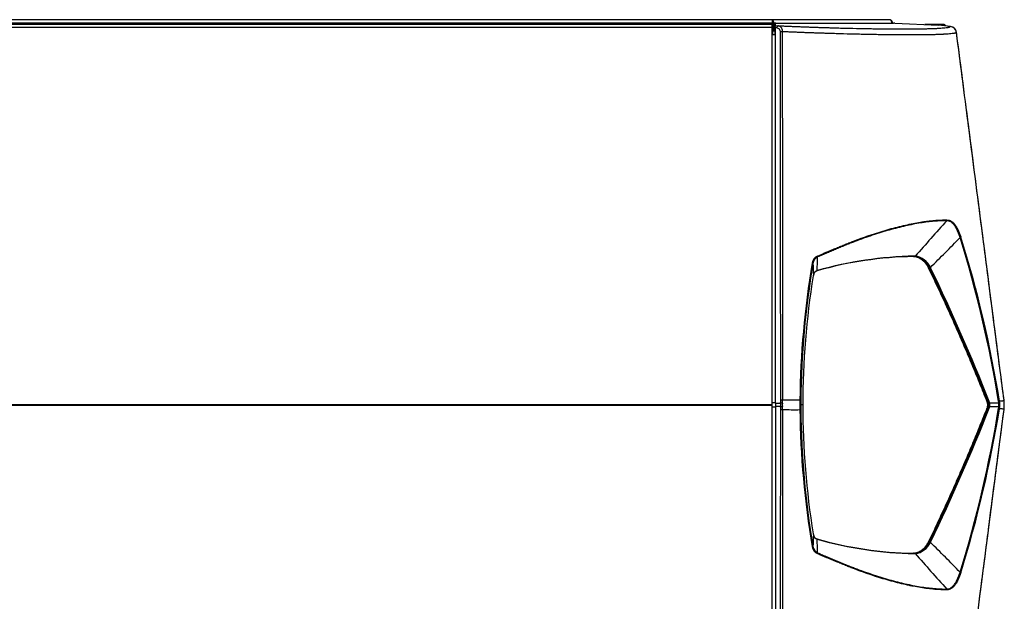
# Model space of a CAD drawing. Units: inches. Extents: x -9.8 to 56.9, y -19.4 to 49.9.
# Drawn here: x 10.1 to 30, y 38.2 to 49.9 of the extents above; entities that cross this region are included whole.
import ezdxf

# ---------------------------------------------------------------- set-up
doc = ezdxf.new("R2010")
doc.units = ezdxf.units.IN
doc.header["$MEASUREMENT"] = 0
for name, color, linetype in [('Default', 7, 'Continuous'), ('JKB6029', 7, 'Continuous'), ('JKB6031', 7, 'Continuous'), ('JKB6065', 7, 'Continuous'), ('JKB6199', 7, 'Continuous'), ('JKB6262', 7, 'Continuous'), ('MSC2177', 7, 'Continuous')]:
    doc.layers.add(name, color=color, linetype=linetype)

# ---------------------------------------------------------------- blocks, each defined once
blk = doc.blocks.new('SE1')
at = {"layer": 'JKB6029', "color": 7, "linetype": 'Continuous'}
for p, q in [((25.321, 49.82), (-1.416, 49.82)), ((25.321, 49.76), (25.321, 49.82)), ((25.321, 49.76), (-1.416, 49.76)), ((25.321, 42.141), (25.321, 49.76)), ((-1.416, 42.141), (25.321, 42.141)), ((-1.416, 42.123), (25.321, 42.123)), ((25.321, 42.123), (25.321, 42.141)), ((25.321, 34.504), (25.321, 42.123))]:
    blk.add_line(p, q, dxfattribs=at)
at = {"layer": 'JKB6031', "color": 7, "linetype": 'Continuous'}
blk.add_line((28.781, 49.82), (28.409, 49.82), dxfattribs=at)
blk.add_arc((28.781, 49.752), 0.068, 35.0131, 90, dxfattribs=at)
at = {"layer": 'JKB6065', "color": 7, "linetype": 'Continuous'}
for p, q in [((25.321, 49.695), (25.332, 49.695)), ((25.332, 49.695), (25.38, 49.695)), ((25.332, 49.618), (25.332, 49.695)), ((25.38, 49.695), (25.386, 49.695)), ((25.38, 49.631), (25.38, 49.695))]:
    blk.add_line(p, q, dxfattribs=at)
at = {"layer": 'JKB6199', "color": 7, "linetype": 'Continuous'}
for p, q in [((25.33, 49.834), (25.331, 49.834)), ((25.33, 49.786), (25.331, 49.786))]:
    blk.add_line(p, q, dxfattribs=at)
at = {"layer": 'JKB6262', "color": 7, "linetype": 'Continuous'}
for p, q in [((25.33, 49.85), (-1.38, 49.85)), ((25.317, 49.918), (-1.348, 49.918)), ((27.688, 49.918), (25.317, 49.918)), ((25.33, 49.85), (25.33, 49.91)), ((25.33, 49.695), (25.33, 49.85)), ((25.331, 49.91), (25.331, 49.85)), ((25.331, 49.85), (25.331, 49.695)), ((25.394, 49.85), (25.356, 49.85)), ((25.356, 49.85), (25.356, 49.695)), ((27.72, 49.91), (27.72, 49.91))]:
    blk.add_line(p, q, dxfattribs=at)
for start, end in [(61.9275, 90), (0, 61.9275)]:
    blk.add_arc((27.688, 49.85), 0.068, start, end, dxfattribs=at)
for points, weights in [([(25.33, 49.91), (25.324, 49.918), (25.317, 49.918)], [1, 0.970142500144, 1]), ([(25.331, 49.91), (25.324, 49.918), (25.317, 49.918)], [1, 0.970142500141, 1]), ([(25.331, 49.85), (25.331, 49.852), (25.33, 49.855)], [1, 0.99749621678, 1]), ([(25.356, 49.85), (25.356, 49.891), (25.331, 49.91)], [1, 0.857492925712, 1]), ([(27.72, 49.91), (27.705, 49.918), (27.688, 49.918)], [1, 0.970142500146, 1]), ([(27.745, 49.85), (27.745, 49.891), (27.72, 49.91)], [1, 0.857492925712, 1])]:
    blk.add_rational_spline(points, weights, degree=2, dxfattribs=at)
at = {"layer": 'MSC2177', "color": 7, "linetype": 'Continuous'}
for p, q in [((25.385, 49.849), (25.385, 49.802)), ((25.386, 49.754), (25.385, 49.802)), ((25.385, 49.802), (25.45, 49.796)), ((25.394, 49.85), (27.778, 49.85)), ((27.8, 49.849), (28.687, 49.806)), ((28.923, 49.781), (28.687, 49.806)), ((28.929, 49.781), (28.697, 49.805)), ((25.321, 49.618), (25.356, 49.618)), ((25.415, 49.751), (25.386, 49.754)), ((25.386, 49.648), (25.386, 49.754)), ((25.39, 42.18), (25.386, 49.648)), ((28.513, 44.885), (28.493, 44.885)), ((25.321, 42.18), (25.39, 42.18)), ((25.39, 42.084), (25.321, 42.084)), ((25.39, 42.084), (25.386, 34.616)), ((25.39, 42.168), (25.492, 42.168)), ((25.492, 42.096), (25.39, 42.096)), ((25.941, 42.132), (25.899, 42.132)), ((25.941, 42.132), (25.941, 42.132)), ((29.671, 42.193), (29.69, 42.193)), ((29.69, 42.071), (29.671, 42.071)), ((28.493, 39.379), (28.513, 39.379))]:
    blk.add_line(p, q, dxfattribs=at)
for centre, radius, start, end in [((25.411, 49.672), 0.0785, 0.805, 87.5803), ((28.914, 49.644), 0.137, 7.391, 86.2944), ((28.914, 49.644), 0.137, 7.4757, 83.9648), ((124.006, -39.362), 127.735, 138.1533, 138.58312), ((8.958, 64.978), 28.025, 314.2735, 316.0149), ((5.812, 38.288), 24.405, 9.2271, 17.2277), ((6.016, 38.336), 24.214, 9.2047, 17.2718), ((26.314, 44.972), 0.184, 114.6901, 172.0783), ((26.312, 44.97), 0.167, 115.0353, 172.5499), ((28.298, 37.585), 7.546, 90.8825, 105.9384), ((16.489, 45.366), 9.755, 356.9485, 358.5643), ((28.35, 37.346), 7.794, 91.1261, 105.742), ((28.185, 44.869), 0.26, 86.9696, 90.7404), ((28.202, 44.86), 0.279, 87.3552, 91.1802), ((28.139, 44.732), 0.402, 25.648, 81.4672), ((28.164, 44.749), 0.393, 24.5468, 82.5138), ((43.536, 42.041), 17.654, 170.3592, 179.3912), ((43.596, 42.042), 17.697, 170.4029, 179.4029), ((61.028, 46.054), 34.898, 181.7446, 182.1412), ((26.269, 44.738), 0.115, 109.522, 173.8935), ((26.267, 44.733), 0.12, 105.3933, 107.754), ((28.212, 44.74), 0.334, 25.7654, 29.7521), ((-7.621, 27.476), 40.109, 21.5267, 25.7252), ((28.209, 44.734), 0.36, 25.7475, 29.6454), ((-8.116, 27.228), 40.683, 21.5909, 25.7313), ((42.035, 42.141), 16.094, 170.717, 180.0303), ((27.284, 44.551), 1.147, 169.9864, 170.691), ((24.85, 42.226), 0.645, 354.8534, 0.0279), ((24.805, 42.227), 0.726, 355.1225, 0.0505), ((25.752, 11.794), 30.435, 89.7528, 90.4162), ((33.09, 42.17), 7.207, 179.5334, 180.3), ((32.55, 42.168), 6.651, 179.4969, 180.3064), ((29.256, 42.129), 0.761, 5.0128, 7.3422), ((29.257, 42.129), 0.76, 5.0341, 7.3619), ((25.913, 42.132), 0.422, 175.0712, 184.9288), ((24.85, 42.038), 0.645, 359.9721, 5.1466), ((25.924, 42.132), 0.397, 175.1419, 184.8581), ((24.805, 42.037), 0.726, 359.9495, 4.8775), ((25.752, 72.47), 30.435, 269.5838, 270.2472), ((33.109, 42.094), 7.226, 179.6999, 180.4663), ((25.865, 38.134), 3.999, 89.5066, 89.7408), ((43.536, 42.223), 17.654, 180.6088, 189.6408), ((32.55, 42.096), 6.651, 179.6936, 180.5031), ((43.531, 42.217), 17.633, 180.5805, 189.6136), ((42.053, 42.125), 16.112, 179.9749, 189.2779), ((-7.621, 56.788), 40.109, 334.2748, 338.4733), ((-8.116, 57.036), 40.683, 334.2687, 338.4091), ((5.258, 46.107), 24.973, 342.8634, 350.6818), ((5.319, 46.092), 24.929, 342.844, 350.6795), ((29.619, 42.165), 0.0762, 4.7965, 21.5298), ((29.619, 42.099), 0.0762, 338.4702, 355.2035), ((29.224, 42.132), 0.473, 355.205, 4.795), ((29.615, 42.16), 0.105, 6.462, 21.5509), ((29.615, 42.104), 0.105, 338.4491, 353.538), ((29.458, 42.132), 0.265, 351.4177, 8.5823), ((29.216, 42.081), 0.696, 7.4771, 9.9299), ((29.216, 42.183), 0.696, 350.0701, 352.5229), ((29.656, 42.132), 0.253, 351.0045, 8.9955), ((29.212, 42.087), 0.717, 7.3758, 9.8224), ((29.212, 42.177), 0.717, 350.1776, 352.6242), ((29.554, 42.132), 0.372, 352.7085, 7.2915), ((29.256, 42.135), 0.761, 352.6578, 354.9872), ((29.257, 42.135), 0.76, 352.6374, 354.9646), ((29.291, 42.132), 0.726, 354.9718, 5.028), ((29.292, 42.132), 0.725, 354.9939, 5.0061), ((61.028, 38.21), 34.898, 177.8588, 178.2554), ((27.284, 39.713), 1.147, 189.309, 190.0136), ((26.268, 39.525), 0.114, 185.8958, 250.6888), ((26.314, 39.292), 0.184, 187.9228, 245.3088), ((26.312, 39.294), 0.167, 187.4489, 244.9659), ((28.298, 46.679), 7.546, 254.0618, 269.1174), ((16.489, 38.898), 9.755, 1.4357, 3.0515), ((26.267, 39.531), 0.12, 252.246, 254.6067), ((28.349, 46.912), 7.789, 254.2528, 268.8791), ((28.141, 39.53), 0.399, 278.3158, 334.5691), ((28.163, 39.517), 0.395, 277.5964, 335.343), ((28.212, 39.524), 0.334, 330.2479, 334.2346), ((28.209, 39.53), 0.36, 330.3546, 334.2525), ((8.958, 19.286), 28.025, 43.9851, 45.7265), ((28.185, 39.395), 0.26, 269.2587, 273.0304), ((28.202, 39.404), 0.279, 268.8198, 272.6448), ((124.006, 123.626), 127.735, 221.41688, 221.8467)]:
    blk.add_arc(centre, radius, start, end, dxfattribs=at)
for points, weights in [([(25.394, 49.85), (25.385, 49.85), (25.385, 49.849)], [1, 0.92387949362, 1]), ([(25.45, 49.796), (25.42, 49.796), (25.415, 49.751)], [1, 0.742051901863, 1]), ([(27.8, 49.849), (27.787, 49.85), (27.778, 49.85)], [1, 0.921428302057, 1]), ([(28.697, 49.805), (28.692, 49.806), (28.687, 49.806)], [1, 0.999318783778, 1]), ([(25.356, 49.618), (25.386, 49.618), (25.386, 49.648)], [1, 0.706883737306, 1]), ([(25.526, 49.675), (25.506, 49.675), (25.49, 49.674)], [1, 0.923809911081, 1]), ([(28.929, 49.781), (28.926, 49.781), (28.923, 49.781)], [1, 0.999319082377, 1]), ([(29.05, 49.662), (29.05, 49.662), (29.05, 49.662)], [1, 0.999955981257, 1]), ([(28.852, 45.855), (28.857, 45.862), (28.857, 45.871)], [1, 0.907771728114, 1]), ([(29.122, 45.516), (29.134, 45.52), (29.138, 45.526)], [1, 0.852920165807, 1]), ([(26.241, 45.122), (26.242, 45.128), (26.237, 45.139)], [1, 0.851124460989, 1]), ([(28.493, 44.885), (28.375, 45.129), (28.167, 45.13)], [1, 0.884868958179, 1]), ([(28.181, 45.13), (28.19, 45.13), (28.197, 45.139)], [1, 0.921864392903, 1]), ([(28.199, 45.129), (28.208, 45.129), (28.215, 45.139)], [1, 0.920382058504, 1]), ([(26.146, 44.992), (26.145, 44.995), (26.131, 44.998)], [1, 0.812045763202, 1]), ([(26.222, 44.839), (26.227, 44.841), (26.23, 44.847)], [1, 0.963396820556, 1]), ([(26.226, 44.841), (26.231, 44.842), (26.235, 44.848)], [1, 0.959924563152, 1]), ([(29.671, 42.193), (29.124, 43.576), (28.493, 44.885)], [1, 0.999013048272, 1]), ([(28.502, 44.906), (28.511, 44.906), (28.522, 44.912)], [1, 0.921569060232, 1]), ([(28.513, 44.885), (28.522, 44.885), (28.533, 44.89)], [1, 0.921804702453, 1]), ([(26.152, 44.736), (26.152, 44.736), (26.152, 44.737)], [1, 0.9987610743, 1]), ([(26.154, 44.75), (26.155, 44.75), (26.154, 44.751)], [1, 0.998689702629, 1]), ([(25.531, 42.228), (25.51, 42.228), (25.495, 42.226)], [1, 0.925984288512, 1]), ([(25.9, 42.226), (25.899, 42.228), (25.883, 42.229)], [1, 0.788189020352, 1]), ([(30.011, 42.226), (30.011, 42.226), (30.011, 42.226)], [1, 0.999961623067, 1]), ([(25.39, 42.168), (25.389, 42.132), (25.39, 42.096)], [1, 0.995316063437, 1]), ([(25.39, 42.168), (25.39, 42.174), (25.39, 42.18)], [1, 0.999874283595, 1]), ([(25.39, 42.084), (25.39, 42.09), (25.39, 42.096)], [1, 0.999874283698, 1]), ([(25.528, 42.166), (25.508, 42.168), (25.492, 42.168)], [1, 0.925382789873, 1]), ([(25.492, 42.096), (25.508, 42.096), (25.528, 42.098)], [1, 0.925382789873, 1]), ([(25.495, 42.038), (25.51, 42.036), (25.531, 42.036)], [1, 0.925984288501, 1]), ([(25.883, 42.035), (25.899, 42.036), (25.9, 42.038)], [1, 0.78818902034, 1]), ([(28.493, 39.379), (29.124, 40.688), (29.671, 42.071)], [1, 0.999013048273, 1]), ([(29.671, 42.071), (29.695, 42.132), (29.671, 42.193)], [1, 0.872809227407, 1]), ([(29.69, 42.193), (29.7, 42.193), (29.713, 42.198)], [1, 0.909733415792, 1]), ([(29.713, 42.066), (29.7, 42.071), (29.69, 42.071)], [1, 0.909733415799, 1]), ([(29.695, 42.172), (29.706, 42.169), (29.719, 42.172)], [1, 0.906477866779, 1]), ([(29.719, 42.093), (29.706, 42.095), (29.695, 42.093)], [1, 0.906477866793, 1]), ([(29.902, 42.201), (29.916, 42.204), (29.918, 42.21)], [1, 0.798629996663, 1]), ([(29.918, 42.055), (29.916, 42.06), (29.902, 42.063)], [1, 0.798629996658, 1]), ([(29.906, 42.172), (29.921, 42.174), (29.923, 42.179)], [1, 0.802479981814, 1]), ([(29.923, 42.085), (29.921, 42.09), (29.906, 42.092)], [1, 0.802479981821, 1]), ([(30.011, 42.038), (30.011, 42.038), (30.011, 42.038)], [1, 0.999961615663, 1]), ([(30.014, 42.195), (30.014, 42.195), (30.014, 42.196)], [1, 0.999964719105, 1]), ([(30.014, 42.068), (30.014, 42.069), (30.014, 42.069)], [1, 0.999964746664, 1]), ([(26.152, 39.527), (26.152, 39.528), (26.152, 39.528)], [1, 0.998760790941, 1]), ([(26.154, 39.513), (26.155, 39.514), (26.154, 39.514)], [1, 0.998689369268, 1]), ([(26.131, 39.267), (26.145, 39.269), (26.146, 39.272)], [1, 0.812045763187, 1]), ([(26.23, 39.417), (26.227, 39.423), (26.222, 39.425)], [1, 0.963397682481, 1]), ([(26.235, 39.416), (26.231, 39.422), (26.226, 39.423)], [1, 0.959925555887, 1]), ([(28.167, 39.135), (28.375, 39.135), (28.493, 39.379)], [1, 0.884847081629, 1]), ([(28.522, 39.352), (28.511, 39.358), (28.502, 39.358)], [1, 0.921569060213, 1]), ([(28.533, 39.374), (28.522, 39.379), (28.513, 39.379)], [1, 0.921804702456, 1]), ([(26.237, 39.125), (26.242, 39.136), (26.241, 39.142)], [1, 0.851124460994, 1]), ([(28.197, 39.125), (28.19, 39.134), (28.181, 39.134)], [1, 0.92186439355, 1]), ([(28.215, 39.125), (28.208, 39.135), (28.199, 39.135)], [1, 0.920382058509, 1]), ([(29.138, 38.739), (29.134, 38.744), (29.122, 38.748)], [1, 0.852920165818, 1]), ([(28.857, 38.393), (28.857, 38.403), (28.852, 38.409)], [1, 0.907771728119, 1])]:
    blk.add_rational_spline(points, weights, degree=2, dxfattribs=at)
for points, knots in [([(25.45, 49.796), (25.463, 49.795), (25.477, 49.795), (25.497, 49.794), (25.503, 49.793), (25.517, 49.793), (25.523, 49.792), (25.557, 49.791), (25.583, 49.79), (25.636, 49.787), (25.662, 49.786), (25.715, 49.784), (25.741, 49.783), (25.793, 49.781), (25.819, 49.78), (25.87, 49.778), (25.896, 49.777), (25.948, 49.775), (25.973, 49.774), (26.024, 49.772), (26.049, 49.771), (26.087, 49.769), (26.1, 49.769), (26.125, 49.768), (26.138, 49.768), (26.175, 49.766), (26.2, 49.765), (26.25, 49.764), (26.275, 49.763), (26.325, 49.761), (26.35, 49.761), (26.399, 49.759), (26.424, 49.758), (26.473, 49.757), (26.498, 49.756), (26.571, 49.754), (26.62, 49.752), (26.692, 49.75), (26.717, 49.75), (26.765, 49.749), (26.789, 49.748), (26.861, 49.746), (26.908, 49.745), (27.048, 49.742), (27.139, 49.74), (27.273, 49.738), (27.317, 49.737), (27.403, 49.736), (27.446, 49.735), (27.53, 49.734), (27.572, 49.733), (27.654, 49.733), (27.694, 49.732), (27.774, 49.732), (27.813, 49.732), (27.891, 49.731), (27.929, 49.731), (27.985, 49.731), (28.004, 49.731), (28.04, 49.732), (28.059, 49.732), (28.113, 49.732), (28.148, 49.732), (28.251, 49.733), (28.317, 49.734), (28.387, 49.735), (28.395, 49.735), (28.41, 49.736), (28.418, 49.736), (28.441, 49.736), (28.456, 49.737), (28.499, 49.738), (28.527, 49.739), (28.581, 49.74), (28.607, 49.741), (28.643, 49.743), (28.655, 49.744), (28.673, 49.745), (28.679, 49.745), (28.69, 49.746), (28.696, 49.746), (28.745, 49.749), (28.783, 49.752), (28.832, 49.757), (28.847, 49.759), (28.862, 49.761), (28.864, 49.761), (28.867, 49.762), (28.869, 49.762), (28.873, 49.763), (28.876, 49.763), (28.885, 49.765), (28.896, 49.767), (28.904, 49.769), (28.909, 49.771), (28.911, 49.771), (28.914, 49.772), (28.915, 49.773), (28.919, 49.775), (28.92, 49.776), (28.923, 49.779), (28.923, 49.78), (28.923, 49.781)], [0, 0, 0, 0, 0.007813, 0.007813, 0.011719, 0.011719, 0.015625, 0.015625, 0.03125, 0.03125, 0.046875, 0.046875, 0.0625, 0.0625, 0.078125, 0.078125, 0.09375, 0.09375, 0.109375, 0.109375, 0.125, 0.125, 0.132813, 0.132813, 0.140625, 0.140625, 0.15625, 0.15625, 0.171875, 0.171875, 0.1875, 0.1875, 0.203125, 0.203125, 0.21875, 0.21875, 0.25, 0.25, 0.265625, 0.265625, 0.28125, 0.28125, 0.3125, 0.3125, 0.375, 0.375, 0.40625, 0.40625, 0.4375, 0.4375, 0.46875, 0.46875, 0.5, 0.5, 0.53125, 0.53125, 0.5625, 0.5625, 0.578125, 0.578125, 0.59375, 0.59375, 0.625, 0.625, 0.6875, 0.6875, 0.695313, 0.695313, 0.703125, 0.703125, 0.71875, 0.71875, 0.75, 0.75, 0.78125, 0.78125, 0.796875, 0.796875, 0.804688, 0.804688, 0.8125, 0.8125, 0.875, 0.875, 0.90625, 0.90625, 0.910156, 0.910156, 0.914063, 0.914063, 0.921875, 0.921875, 0.9375, 0.953125, 0.953125, 0.960938, 0.960938, 0.96875, 0.96875, 0.984375, 0.984375, 1, 1, 1, 1]), ([(25.45, 49.796), (25.455, 49.795), (25.46, 49.794), (25.469, 49.791), (25.474, 49.788), (25.483, 49.783), (25.487, 49.779), (25.496, 49.771), (25.499, 49.766), (25.504, 49.76), (25.505, 49.758), (25.506, 49.756), (25.507, 49.754), (25.51, 49.75), (25.511, 49.747), (25.516, 49.737), (25.518, 49.731), (25.521, 49.721), (25.521, 49.72), (25.522, 49.716), (25.523, 49.714), (25.524, 49.708), (25.524, 49.704), (25.525, 49.696), (25.526, 49.692), (25.526, 49.684), (25.526, 49.679), (25.526, 49.675)], [0, 0, 0, 0, 0.125, 0.125, 0.25, 0.25, 0.375, 0.375, 0.5, 0.5, 0.53125, 0.53125, 0.5625, 0.5625, 0.625, 0.625, 0.75, 0.75, 0.78125, 0.78125, 0.8125, 0.8125, 0.875, 0.875, 0.9375, 0.9375, 1, 1, 1, 1]), ([(25.495, 42.226), (25.494, 43.468), (25.493, 44.709), (25.492, 47.191), (25.491, 48.432), (25.49, 49.674)], [0, 0, 0, 0, 0.5, 0.5, 1, 1, 1, 1]), ([(29.05, 49.662), (29.05, 49.659), (29.047, 49.656), (29.04, 49.653), (29.038, 49.652), (29.035, 49.65), (29.033, 49.65), (29.028, 49.648), (29.019, 49.645), (29.008, 49.643), (28.999, 49.641), (28.996, 49.641), (28.991, 49.64), (28.989, 49.64), (28.986, 49.639), (28.984, 49.639), (28.969, 49.637), (28.953, 49.635), (28.903, 49.63), (28.865, 49.627), (28.81, 49.623), (28.798, 49.623), (28.781, 49.622), (28.775, 49.621), (28.763, 49.621), (28.756, 49.62), (28.726, 49.619), (28.7, 49.618), (28.646, 49.616), (28.617, 49.615), (28.573, 49.614), (28.558, 49.614), (28.536, 49.614), (28.528, 49.613), (28.516, 49.613), (28.512, 49.613), (28.504, 49.613), (28.501, 49.613), (28.434, 49.612), (28.367, 49.611), (28.263, 49.61), (28.228, 49.61), (28.173, 49.61), (28.155, 49.61), (28.118, 49.61), (28.099, 49.61), (28.042, 49.61), (28.004, 49.61), (27.926, 49.61), (27.886, 49.611), (27.805, 49.611), (27.764, 49.612), (27.681, 49.613), (27.639, 49.613), (27.554, 49.614), (27.51, 49.615), (27.422, 49.616), (27.378, 49.617), (27.287, 49.619), (27.242, 49.619), (27.183, 49.621), (27.172, 49.621), (27.148, 49.621), (27.137, 49.622), (27.101, 49.622), (27.078, 49.623), (26.96, 49.626), (26.864, 49.628), (26.742, 49.632), (26.717, 49.632), (26.668, 49.634), (26.644, 49.635), (26.57, 49.637), (26.52, 49.638), (26.445, 49.641), (26.42, 49.641), (26.37, 49.643), (26.344, 49.644), (26.293, 49.645), (26.268, 49.646), (26.23, 49.647), (26.217, 49.648), (26.191, 49.649), (26.178, 49.649), (26.14, 49.65), (26.114, 49.651), (26.062, 49.653), (26.036, 49.654), (25.984, 49.656), (25.957, 49.657), (25.904, 49.659), (25.878, 49.66), (25.824, 49.662), (25.798, 49.664), (25.757, 49.665), (25.744, 49.666), (25.716, 49.667), (25.703, 49.667), (25.662, 49.669), (25.635, 49.67), (25.581, 49.673), (25.554, 49.674), (25.526, 49.675)], [0, 0, 0, 0, 0.03125, 0.03125, 0.039063, 0.039063, 0.046875, 0.046875, 0.0625, 0.078125, 0.078125, 0.085938, 0.085938, 0.089844, 0.089844, 0.09375, 0.09375, 0.125, 0.125, 0.1875, 0.1875, 0.203125, 0.203125, 0.210938, 0.210938, 0.21875, 0.21875, 0.25, 0.25, 0.28125, 0.28125, 0.296875, 0.296875, 0.304688, 0.304688, 0.308594, 0.308594, 0.3125, 0.3125, 0.375, 0.375, 0.40625, 0.40625, 0.421875, 0.421875, 0.4375, 0.4375, 0.46875, 0.46875, 0.5, 0.5, 0.53125, 0.53125, 0.5625, 0.5625, 0.59375, 0.59375, 0.625, 0.625, 0.65625, 0.65625, 0.664062, 0.664062, 0.671875, 0.671875, 0.6875, 0.6875, 0.75, 0.75, 0.765625, 0.765625, 0.78125, 0.78125, 0.8125, 0.8125, 0.828125, 0.828125, 0.84375, 0.84375, 0.859375, 0.859375, 0.867187, 0.867187, 0.875, 0.875, 0.890625, 0.890625, 0.90625, 0.90625, 0.921875, 0.921875, 0.9375, 0.9375, 0.953125, 0.953125, 0.960937, 0.960937, 0.96875, 0.96875, 0.984375, 0.984375, 1, 1, 1, 1]), ([(25.526, 49.675), (25.527, 48.434), (25.528, 47.193), (25.529, 44.71), (25.53, 43.469), (25.531, 42.228)], [0, 0, 0, 0, 0.5, 0.5, 1, 1, 1, 1]), ([(30.011, 42.226), (29.851, 43.465), (29.69, 44.705), (29.45, 46.564), (29.37, 47.183), (29.21, 48.423), (29.13, 49.042), (29.05, 49.662)], [0, 0, 0, 0, 0.5, 0.5, 0.75, 0.75, 1, 1, 1, 1]), ([(30.011, 42.226), (29.956, 42.647), (29.862, 43.375), (29.71, 44.557), (29.566, 45.665), (29.434, 46.687), (29.308, 47.667), (29.185, 48.621), (29.095, 49.316), (29.053, 49.639), (29.05, 49.662)], [0, 0, 0, 0, 0.15413, 0.316753, 0.467701, 0.603103, 0.728987, 0.862296, 0.991609, 1, 1, 1, 1]), ([(26.237, 45.139), (26.302, 45.168), (26.367, 45.196), (26.463, 45.236), (26.494, 45.25), (26.558, 45.276), (26.589, 45.29), (26.651, 45.315), (26.683, 45.328), (26.744, 45.353), (26.775, 45.366), (26.836, 45.39), (26.866, 45.402), (26.927, 45.426), (26.957, 45.438), (27.048, 45.472), (27.107, 45.494), (27.197, 45.526), (27.227, 45.537), (27.271, 45.552), (27.286, 45.557), (27.316, 45.567), (27.331, 45.572), (27.463, 45.616), (27.578, 45.652), (27.746, 45.699), (27.801, 45.713), (27.91, 45.741), (27.964, 45.754), (28.069, 45.777), (28.12, 45.788), (28.222, 45.808), (28.272, 45.817), (28.345, 45.829), (28.369, 45.833), (28.406, 45.838), (28.418, 45.839), (28.441, 45.843), (28.453, 45.844), (28.512, 45.851), (28.558, 45.856), (28.614, 45.861), (28.625, 45.862), (28.647, 45.864), (28.658, 45.864), (28.691, 45.866), (28.712, 45.868), (28.776, 45.87), (28.817, 45.871), (28.857, 45.871)], [0, 0, 0, 0, 0.0625, 0.0625, 0.09375, 0.09375, 0.125, 0.125, 0.15625, 0.15625, 0.1875, 0.1875, 0.21875, 0.21875, 0.25, 0.25, 0.3125, 0.3125, 0.34375, 0.34375, 0.359375, 0.359375, 0.375, 0.375, 0.5, 0.5, 0.5625, 0.5625, 0.625, 0.625, 0.6875, 0.6875, 0.75, 0.75, 0.78125, 0.78125, 0.796875, 0.796875, 0.8125, 0.8125, 0.875, 0.875, 0.890625, 0.890625, 0.90625, 0.90625, 0.9375, 0.9375, 1, 1, 1, 1]), ([(28.852, 45.855), (28.812, 45.855), (28.771, 45.854), (28.708, 45.851), (28.687, 45.85), (28.654, 45.848), (28.643, 45.847), (28.621, 45.846), (28.61, 45.845), (28.555, 45.84), (28.51, 45.835), (28.417, 45.823), (28.37, 45.816), (28.273, 45.801), (28.223, 45.792), (28.122, 45.772), (28.07, 45.761), (27.991, 45.743), (27.965, 45.737), (27.924, 45.727), (27.911, 45.724), (27.884, 45.717), (27.87, 45.714), (27.801, 45.696), (27.746, 45.682), (27.577, 45.634), (27.463, 45.599), (27.288, 45.54), (27.229, 45.52), (27.111, 45.478), (27.051, 45.456), (26.962, 45.421), (26.931, 45.41), (26.871, 45.386), (26.841, 45.374), (26.78, 45.349), (26.749, 45.337), (26.702, 45.318), (26.687, 45.311), (26.655, 45.298), (26.64, 45.292), (26.593, 45.272), (26.561, 45.259), (26.498, 45.232), (26.466, 45.219), (26.402, 45.191), (26.37, 45.178), (26.306, 45.15), (26.274, 45.136), (26.241, 45.122)], [0, 0, 0, 0, 0.0625, 0.0625, 0.09375, 0.09375, 0.109375, 0.109375, 0.125, 0.125, 0.1875, 0.1875, 0.25, 0.25, 0.3125, 0.3125, 0.375, 0.375, 0.40625, 0.40625, 0.421875, 0.421875, 0.4375, 0.4375, 0.5, 0.5, 0.625, 0.625, 0.6875, 0.6875, 0.75, 0.75, 0.78125, 0.78125, 0.8125, 0.8125, 0.84375, 0.84375, 0.859375, 0.859375, 0.875, 0.875, 0.90625, 0.90625, 0.9375, 0.9375, 0.96875, 0.96875, 1, 1, 1, 1]), ([(29.122, 45.516), (29.115, 45.54), (29.107, 45.562), (29.091, 45.606), (29.082, 45.628), (29.064, 45.668), (29.054, 45.688), (29.041, 45.711), (29.039, 45.715), (29.033, 45.724), (29.031, 45.728), (29.022, 45.741), (29.017, 45.749), (29, 45.772), (28.988, 45.786), (28.972, 45.802), (28.969, 45.804), (28.962, 45.81), (28.959, 45.813), (28.949, 45.821), (28.943, 45.825), (28.923, 45.838), (28.909, 45.844), (28.888, 45.851), (28.881, 45.852), (28.87, 45.854), (28.866, 45.854), (28.859, 45.855), (28.855, 45.855), (28.852, 45.855)], [0, 0, 0, 0, 0.125, 0.125, 0.25, 0.25, 0.375, 0.375, 0.40625, 0.40625, 0.4375, 0.4375, 0.5, 0.5, 0.625, 0.625, 0.65625, 0.65625, 0.6875, 0.6875, 0.75, 0.75, 0.875, 0.875, 0.9375, 0.9375, 0.96875, 0.96875, 1, 1, 1, 1]), ([(28.857, 45.871), (28.871, 45.871), (28.886, 45.868), (28.915, 45.86), (28.929, 45.853), (28.946, 45.843), (28.95, 45.841), (28.955, 45.837), (28.956, 45.836), (28.96, 45.833), (28.968, 45.827), (28.977, 45.82), (28.996, 45.801), (29.009, 45.787), (29.026, 45.763), (29.032, 45.755), (29.041, 45.742), (29.044, 45.738), (29.049, 45.729), (29.052, 45.724), (29.066, 45.701), (29.076, 45.681), (29.096, 45.64), (29.105, 45.618), (29.118, 45.584), (29.122, 45.573), (29.128, 45.555), (29.13, 45.549), (29.134, 45.538), (29.136, 45.532), (29.138, 45.526)], [0, 0, 0, 0, 0.125, 0.125, 0.25, 0.25, 0.28125, 0.28125, 0.296875, 0.296875, 0.3125, 0.375, 0.375, 0.5, 0.5, 0.5625, 0.5625, 0.59375, 0.59375, 0.625, 0.625, 0.75, 0.75, 0.875, 0.875, 0.9375, 0.9375, 0.96875, 0.96875, 1, 1, 1, 1]), ([(29.918, 42.21), (29.933, 42.211), (29.945, 42.212), (29.967, 42.214), (29.976, 42.215), (29.992, 42.218), (29.998, 42.22), (30.007, 42.223), (30.01, 42.224), (30.011, 42.226)], [0, 0, 0, 0, 0.25, 0.25, 0.5, 0.5, 0.75, 0.75, 1, 1, 1, 1]), ([(25.49, 34.591), (25.491, 35.832), (25.492, 37.073), (25.493, 39.555), (25.494, 40.796), (25.495, 42.038)], [0, 0, 0, 0, 0.5, 0.5, 1, 1, 1, 1]), ([(25.531, 42.036), (25.53, 40.795), (25.529, 39.554), (25.528, 37.071), (25.527, 35.83), (25.526, 34.589)], [0, 0, 0, 0, 0.5, 0.5, 1, 1, 1, 1]), ([(29.05, 34.602), (29.13, 35.222), (29.21, 35.841), (29.37, 37.081), (29.45, 37.7), (29.69, 39.559), (29.851, 40.799), (30.011, 42.038)], [0, 0, 0, 0, 0.25, 0.25, 0.5, 0.5, 1, 1, 1, 1]), ([(29.05, 34.602), (29.055, 34.641), (29.097, 34.967), (29.185, 35.646), (29.305, 36.578), (29.43, 37.542), (29.561, 38.554), (29.7, 39.636), (29.855, 40.831), (29.952, 41.582), (30.011, 42.038)], [0, 0, 0, 0, 0.014553, 0.139077, 0.264861, 0.394141, 0.52729, 0.672813, 0.832752, 1, 1, 1, 1]), ([(29.719, 42.172), (29.751, 42.172), (29.783, 42.172), (29.815, 42.172), (29.845, 42.172), (29.876, 42.172), (29.906, 42.172)], [0, 0, 0, 0, 0.509518, 0.509518, 0.509518, 1, 1, 1, 1]), ([(29.906, 42.092), (29.876, 42.092), (29.845, 42.092), (29.815, 42.092), (29.783, 42.092), (29.751, 42.092), (29.719, 42.093)], [0, 0, 0, 0, 0.490482, 0.490482, 0.490482, 1, 1, 1, 1]), ([(30.011, 42.038), (30.01, 42.04), (30.007, 42.041), (29.998, 42.044), (29.992, 42.046), (29.976, 42.049), (29.967, 42.05), (29.945, 42.052), (29.933, 42.053), (29.918, 42.055)], [0, 0, 0, 0, 0.25, 0.25, 0.5, 0.5, 0.75, 0.75, 1, 1, 1, 1]), ([(28.857, 38.393), (28.817, 38.393), (28.776, 38.394), (28.713, 38.397), (28.691, 38.398), (28.659, 38.4), (28.648, 38.4), (28.626, 38.402), (28.615, 38.403), (28.559, 38.408), (28.513, 38.413), (28.42, 38.424), (28.372, 38.431), (28.275, 38.447), (28.225, 38.455), (28.148, 38.47), (28.122, 38.475), (28.083, 38.484), (28.07, 38.486), (28.044, 38.492), (28.031, 38.495), (27.964, 38.51), (27.91, 38.523), (27.801, 38.551), (27.745, 38.566), (27.577, 38.613), (27.462, 38.648), (27.287, 38.706), (27.228, 38.727), (27.109, 38.769), (27.049, 38.791), (26.959, 38.826), (26.928, 38.837), (26.883, 38.855), (26.867, 38.861), (26.837, 38.873), (26.822, 38.88), (26.775, 38.898), (26.745, 38.911), (26.683, 38.936), (26.651, 38.949), (26.589, 38.975), (26.557, 38.988), (26.494, 39.014), (26.462, 39.028), (26.366, 39.069), (26.302, 39.096), (26.237, 39.125)], [0, 0, 0, 0, 0.0625, 0.0625, 0.09375, 0.09375, 0.109375, 0.109375, 0.125, 0.125, 0.1875, 0.1875, 0.25, 0.25, 0.3125, 0.3125, 0.34375, 0.34375, 0.359375, 0.359375, 0.375, 0.375, 0.4375, 0.4375, 0.5, 0.5, 0.625, 0.625, 0.6875, 0.6875, 0.75, 0.75, 0.78125, 0.78125, 0.796875, 0.796875, 0.8125, 0.8125, 0.84375, 0.84375, 0.875, 0.875, 0.90625, 0.90625, 0.9375, 0.9375, 1, 1, 1, 1]), ([(26.241, 39.142), (26.274, 39.128), (26.306, 39.114), (26.37, 39.086), (26.403, 39.073), (26.466, 39.045), (26.498, 39.032), (26.561, 39.005), (26.592, 38.992), (26.654, 38.966), (26.685, 38.954), (26.747, 38.928), (26.777, 38.916), (26.838, 38.891), (26.868, 38.879), (26.928, 38.856), (26.958, 38.844), (27.048, 38.81), (27.108, 38.787), (27.226, 38.745), (27.285, 38.725), (27.373, 38.695), (27.402, 38.686), (27.446, 38.672), (27.461, 38.667), (27.49, 38.658), (27.504, 38.653), (27.577, 38.631), (27.633, 38.614), (27.746, 38.583), (27.801, 38.568), (27.909, 38.54), (27.962, 38.527), (28.067, 38.504), (28.118, 38.493), (28.219, 38.473), (28.269, 38.464), (28.366, 38.448), (28.414, 38.441), (28.507, 38.429), (28.553, 38.424), (28.609, 38.42), (28.62, 38.419), (28.642, 38.417), (28.653, 38.416), (28.686, 38.414), (28.708, 38.413), (28.771, 38.41), (28.812, 38.409), (28.852, 38.409)], [0, 0, 0, 0, 0.03125, 0.03125, 0.0625, 0.0625, 0.09375, 0.09375, 0.125, 0.125, 0.15625, 0.15625, 0.1875, 0.1875, 0.21875, 0.21875, 0.25, 0.25, 0.3125, 0.3125, 0.375, 0.375, 0.40625, 0.40625, 0.421875, 0.421875, 0.4375, 0.4375, 0.5, 0.5, 0.5625, 0.5625, 0.625, 0.625, 0.6875, 0.6875, 0.75, 0.75, 0.8125, 0.8125, 0.875, 0.875, 0.890625, 0.890625, 0.90625, 0.90625, 0.9375, 0.9375, 1, 1, 1, 1]), ([(28.852, 38.409), (28.866, 38.409), (28.881, 38.411), (28.909, 38.42), (28.922, 38.426), (28.937, 38.435), (28.939, 38.436), (28.942, 38.439), (28.944, 38.44), (28.949, 38.443), (28.952, 38.446), (28.962, 38.454), (28.969, 38.459), (28.987, 38.477), (28.999, 38.491), (29.014, 38.511), (29.017, 38.515), (29.022, 38.523), (29.025, 38.527), (29.033, 38.54), (29.039, 38.549), (29.054, 38.576), (29.064, 38.595), (29.082, 38.636), (29.091, 38.657), (29.103, 38.69), (29.107, 38.702), (29.115, 38.725), (29.119, 38.736), (29.122, 38.748)], [0, 0, 0, 0, 0.125, 0.125, 0.25, 0.25, 0.265625, 0.265625, 0.28125, 0.28125, 0.3125, 0.3125, 0.375, 0.375, 0.5, 0.5, 0.53125, 0.53125, 0.5625, 0.5625, 0.625, 0.625, 0.75, 0.75, 0.875, 0.875, 0.9375, 0.9375, 1, 1, 1, 1]), ([(29.138, 38.739), (29.131, 38.714), (29.122, 38.691), (29.105, 38.646), (29.096, 38.625), (29.081, 38.593), (29.076, 38.583), (29.068, 38.568), (29.066, 38.564), (29.06, 38.554), (29.058, 38.549), (29.044, 38.526), (29.033, 38.509), (29.009, 38.477), (28.996, 38.463), (28.98, 38.448), (28.977, 38.445), (28.972, 38.44), (28.97, 38.439), (28.967, 38.436), (28.958, 38.429), (28.95, 38.424), (28.929, 38.411), (28.915, 38.404), (28.893, 38.398), (28.886, 38.396), (28.871, 38.394), (28.864, 38.393), (28.857, 38.393)], [0, 0, 0, 0, 0.125, 0.125, 0.25, 0.25, 0.3125, 0.3125, 0.34375, 0.34375, 0.375, 0.375, 0.5, 0.5, 0.625, 0.625, 0.65625, 0.65625, 0.671875, 0.671875, 0.6875, 0.75, 0.75, 0.875, 0.875, 0.9375, 0.9375, 1, 1, 1, 1])]:
    blk.add_open_spline(points, degree=3, knots=knots, dxfattribs=at)

msp = doc.modelspace()

# ---------------------------------------------------------------- block references
at = {"layer": 'Default'}
msp.add_blockref('SE1', (0, 0), dxfattribs=at)

doc.saveas('drawing.dxf')
